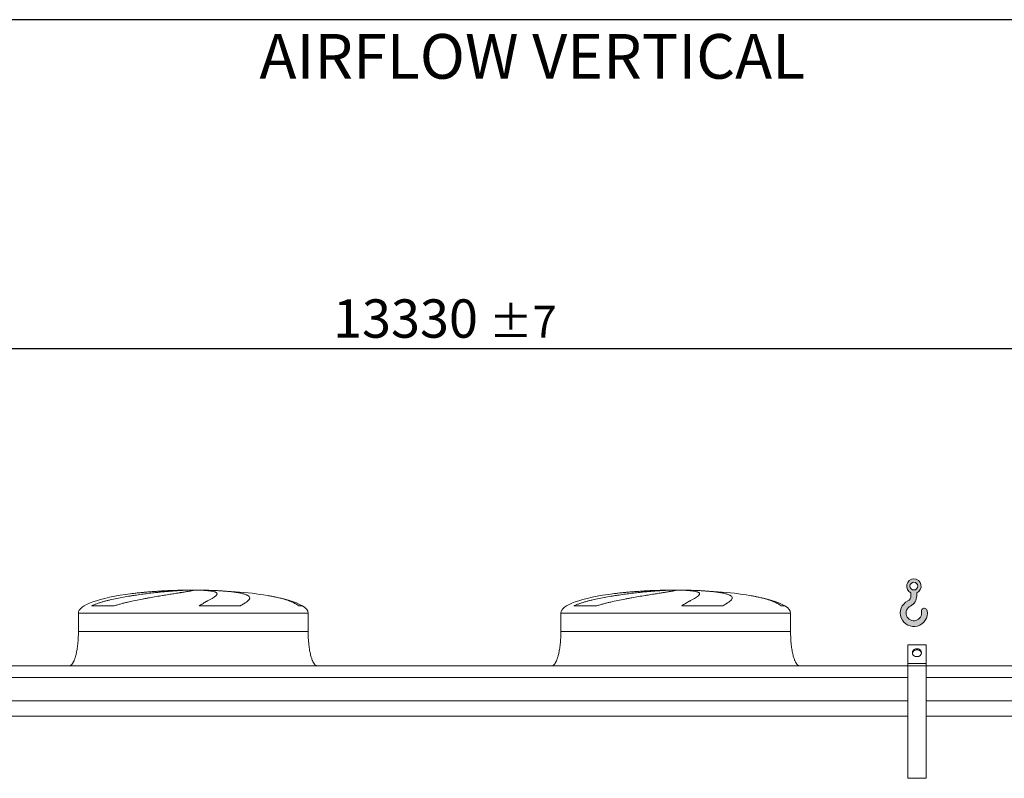
# Model space of a CAD drawing. Units: millimetres. Extents: x 307 to 21860, y 202 to 15260.
# Drawn here: x 8851 to 13137, y 11959 to 15260 of the extents above; entities that cross this region are included whole.
import ezdxf

# ---------------------------------------------------------------- set-up
doc = ezdxf.new("R2010")
doc.units = ezdxf.units.MM
doc.header["$LTSCALE"] = 105
doc.linetypes.add('SLD-Solid', pattern=[0])
doc.layers.add('GEOMETRY', color=7, linetype='SLD-Solid')
doc.layers.add('TITLE', color=7, linetype='SLD-Solid')
doc.styles.add('SLDTEXTSTYLE0', font='TXT', dxfattribs={"width": 0.605})
doc.dimstyles.new('SLDDIMSTYLE0', dxfattribs={"dimtxt": 161.8040771484375, "dimasz": 126, "dimexe": 0, "dimexo": 0.0625, "dimgap": 40.45101928710938, "dimtad": 1, "dimdec": 0, "dimlfac": 0.9999999999999999, "dimrnd": 1e-09, "dimzin": 12, "dimdsep": 46, "dimtxsty": 'SLDTEXTSTYLE0', "dimsah": 1, "dimcen": 0.09, "dimadec": 0, "dimazin": 3, "dimtol": 1, "dimtp": 7, "dimtm": 7, "dimtfac": 1, "dimtdec": 0, "dimtofl": 0, "dimtmove": 0, "dimatfit": 3, "dimfxl": 1, "dimfrac": 2, "dimtolj": 1, "dimarcsym": 0})

# ---------------------------------------------------------------- blocks, each defined once
blk = doc.blocks.new('HOOK')
at = {"layer": 'GEOMETRY'}
h = blk.add_hatch(color=256, dxfattribs=at)
edge = h.paths.add_edge_path(flags=0)
edge.add_arc((2940.000000000001, 2940.000000000003), 2940, 116.743683950403, 370.000000000001)
edge.add_arc((5214.9059094582, 3341.12729041062), 630.0000000000003, 10.00000000000025, 190.0000000000011)
edge.add_arc((2940.000000000001, 2940.000000000003), 1679.999999999999, -243.2563160495987, 9.999999999999375, ccw=False)
edge.add_arc((1050.000000000003, 6690.719930893271), 2520, 296.7436839504037, 360.0000000000008)
edge.add_line((3570.000000000002, 6690.719930893271), (3570.000000000002, 7347.20858698218))
edge.add_arc((2940.000000000001, 8790.71993089327), 1575, 293.5781784782026, 606.4218215217998)
edge.add_line((2310, 7347.20858698218), (2310, 6690.719930893271))
edge.add_arc((1050.000000000003, 6690.719930893271), 1259.999999999999, 296.74368395040307, 360, ccw=False)
edge = h.paths.add_edge_path(flags=0)
edge.add_arc((2940.000000000001, 8790.71993089327), 840.0000000000015, 0, 360)
at = {"layer": 'GEOMETRY', "lineweight": 0}
for p, q in [((2310, 7347.20858698218), (2310, 6690.719930893271)), ((3570.000000000002, 7347.20858698218), (3570.000000000002, 6690.719930893271))]:
    blk.add_line(p, q, dxfattribs=at)
blk.add_circle((2940.000000000001, 8790.71993089327), 840.000000000001, dxfattribs=at)
for centre, radius, start, end in [((2940.000000000001, 8790.71993089327), 1575.000000000001, 293.5781784782026, 246.4218215217989), ((1050.000000000003, 6690.719930893271), 1259.999999999999, 296.7436839504039, 0), ((1050.000000000003, 6690.719930893271), 2520.000000000001, 296.7436839504037, 0), ((2940.000000000001, 2940.000000000003), 2940.000000000001, 116.743683950403, 10.00000000000022), ((2940.000000000001, 2940.000000000003), 1679.999999999999, 116.743683950403, 10.00000000000018), ((5214.9059094582, 3341.12729041062), 630.0000000000005, 10.00000000000027, 190.0000000000011)]:
    blk.add_arc(centre, radius, start, end, dxfattribs=at)
blk = doc.blocks.new('_D_12')
at = {"layer": 'GEOMETRY'}
for p, q in [((3991.476254526902, 12553.25832979849), (3991.4762545269, 13933.25832979848)), ((17321.47625452691, 12553.25832979849), (17321.4762545269, 13933.2583297985)), ((17321.4762545269, 13828.2583297985), (3991.4762545269, 13828.25832979848))]:
    blk.add_line(p, q, dxfattribs=at)
for points in [[(3991.4762545269, 13828.25832979848), (4117.4762545269, 13802.00832979848), (4117.4762545269, 13854.50832979848)], [(17321.4762545269, 13828.2583297985), (17195.4762545269, 13854.5083297985), (17195.4762545269, 13802.0083297985)]]:
    blk.add_solid(points, dxfattribs=at)
at = {"layer": 'GEOMETRY', "attachment_point": 1, "style": 'SLDTEXTSTYLE0'}
for s, insert, char_height in [('13330', (10214.67718849741, 14043.12980867173), 166.6875), ('±7', (10893.77444325798, 14015.18924868096), 138.90625)]:
    blk.add_mtext(s, dxfattribs=dict(at, insert=insert, char_height=char_height))

msp = doc.modelspace()

# ---------------------------------------------------------------- linework, layer by layer
at = {"color": 8, "linetype": 'SLD-Solid', "lineweight": 15}
for p, q in [((9551.476254526902, 12777.65148851679), (9554.168146130669, 12777.65148851679)), ((9631.476254526906, 12778.13325157568), (9581.476254526904, 12778.13325157568)), ((11651.4762545269, 12777.65148851679), (11654.16814613067, 12777.65148851679)), ((11731.47625452691, 12778.13325157568), (11681.4762545269, 12778.13325157568)), ((10081.4762545269, 12709.48331979049), (10065.58808098134, 12709.48331979049)), ((12181.4762545269, 12709.48331979049), (12165.58808098134, 12709.48331979049)), ((9106.476254526902, 12678.25832979849), (10106.4762545269, 12678.25832979849)), ((11206.4762545269, 12678.25832979849), (12206.4762545269, 12678.25832979849))]:
    msp.add_line(p, q, dxfattribs=at)
at = {"color": 7, "linetype": 'SLD-Solid', "lineweight": 15}
for p, q in [((9574.929550527597, 12777.65148851679), (9606.476254526904, 12777.65148851679)), ((9639.576080800265, 12777.65148851679), (9658.784362923137, 12777.65148851679)), ((11674.9295505276, 12777.65148851679), (11706.4762545269, 12777.65148851679)), ((11739.57608080027, 12777.65148851679), (11758.78436292314, 12777.65148851679)), ((9262.52237365447, 12709.48331979049), (9163.440045800702, 12709.48331979049)), ((9811.75327654698, 12709.48331979049), (9632.487150401335, 12709.48331979049)), ((11362.52237365447, 12709.48331979049), (11263.4400458007, 12709.48331979049)), ((11911.75327654698, 12709.48331979049), (11732.48715040134, 12709.48331979049)), ((9106.476254526902, 12678.25832979849), (9106.476254526902, 12598.25832979849)), ((10106.4762545269, 12598.25832979849), (10106.4762545269, 12678.25832979849)), ((11206.4762545269, 12678.25832979849), (11206.4762545269, 12598.25832979849)), ((12206.4762545269, 12598.25832979849), (12206.4762545269, 12678.25832979849)), ((12796.4762545269, 12540.53074315802), (12716.4762545269, 12540.53074315802)), ((12716.4762545269, 12458.25832979849), (12716.4762545269, 12540.53074315802)), ((12796.4762545269, 12458.25832979849), (12796.4762545269, 12540.53074315802)), ((12716.4762545269, 12448.25832979849), (8596.476254526902, 12448.25832979849)), ((12796.4762545269, 12458.25832979849), (12716.4762545269, 12458.25832979849)), ((12716.4762545269, 12448.25832979849), (12716.4762545269, 12458.25832979849)), ((12796.4762545269, 12448.25832979849), (12716.4762545269, 12448.25832979849)), ((12716.4762545269, 11959.25832979849), (12716.4762545269, 12448.25832979849)), ((12796.4762545269, 12448.25832979849), (12796.4762545269, 12458.25832979849)), ((16981.4762545269, 12448.25832979849), (12796.4762545269, 12448.25832979849)), ((12796.4762545269, 11959.25832979849), (12796.4762545269, 12448.25832979849)), ((12716.4762545269, 12397.77269020745), (8596.476254526902, 12397.77269020745)), ((16981.4762545269, 12397.77269020745), (12796.4762545269, 12397.77269020745)), ((12716.4762545269, 12296.25832979849), (8596.476254526902, 12296.25832979849)), ((16981.4762545269, 12296.25832979849), (12796.4762545269, 12296.25832979849)), ((12716.4762545269, 12229.25832979849), (8596.476254526902, 12229.25832979849)), ((16981.4762545269, 12229.25832979849), (12796.4762545269, 12229.25832979849)), ((12796.4762545269, 11959.25832979849), (12716.4762545269, 11959.25832979849))]:
    msp.add_line(p, q, dxfattribs=at)
at = {"color": 7, "linetype": 'SLD-Solid', "lineweight": 15, "flags": 128}
for points in [[(12756.47625452691, 12488.56921893095), (12753.81051541943, 12488.72376136942), (12751.19234648948, 12489.18463087136), (12748.66846902364, 12489.94360320958), (12746.28392167507, 12490.98713450473), (12744.0812567477, 12492.29660291612), (12742.09978084935, 12493.84864094894), (12740.37485346435, 12495.61555244772), (12738.93725596277, 12497.5658068349), (12737.81264230607, 12499.66460177474), (12737.0210812516, 12501.87448422182), (12736.57669822513, 12504.15601877152), (12736.4874232523, 12506.46849138575), (12736.75484944711, 12508.77063593592), (12737.37420458277, 12511.021370598), (12738.33443625222, 12513.18053095862), (12739.61840909857, 12515.20958674999), (12741.20321059596, 12517.07232942345), (12743.06055992412, 12518.73551829186), (12745.15731264029, 12520.16947371047), (12747.45605214258, 12521.34860671085), (12749.91575737011, 12522.25187563669), (12752.49253482483, 12522.86316163259), (12755.140401852, 12523.17155628548), (12757.81210720181, 12523.17155628548), (12760.45997422898, 12522.86316163259), (12763.0367516837, 12522.25187563669), (12765.49645691123, 12521.34860671085), (12767.79519641352, 12520.16947371047), (12769.89194912969, 12518.73551829186), (12771.74929845785, 12517.07232942345), (12773.33409995524, 12515.20958674999), (12774.61807280159, 12513.18053095862), (12775.57830447104, 12511.021370598), (12776.19765960671, 12508.77063593592), (12776.46508580151, 12506.46849138575), (12776.37581082867, 12504.15601877152), (12775.93142780221, 12501.87448422182), (12775.13986674774, 12499.66460177474), (12774.01525309104, 12497.5658068349), (12772.57765558946, 12495.61555244772), (12770.85272820446, 12493.84864094894), (12768.87125230611, 12492.29660291612), (12766.66858737874, 12490.98713450473), (12764.28404003017, 12489.94360320958), (12761.76016256433, 12489.18463087136), (12759.14199363438, 12488.72376136942), (12756.47625452691, 12488.56921893095)], [(12776.26651406114, 12503.3915704621), (12776.19765960671, 12503.77063593592), (12775.57830447104, 12506.021370598), (12774.61807280159, 12508.18053095862), (12773.33409995524, 12510.20958674999), (12771.74929845785, 12512.07232942345), (12769.89194912969, 12513.73551829186), (12767.79519641352, 12515.16947371047), (12765.49645691123, 12516.34860671085), (12763.0367516837, 12517.25187563669), (12760.45997422898, 12517.86316163259), (12757.81210720181, 12518.17155628548), (12755.140401852, 12518.17155628548), (12752.49253482483, 12517.86316163259), (12749.91575737011, 12517.25187563669), (12747.45605214258, 12516.34860671085), (12745.15731264029, 12515.16947371047), (12743.06055992412, 12513.73551829186), (12741.20321059596, 12512.07232942345), (12739.61840909857, 12510.20958674999), (12738.33443625222, 12508.18053095862), (12737.37420458277, 12506.021370598), (12736.75484944711, 12503.77063593592), (12736.68599208676, 12503.39155322213)]]:
    msp.add_lwpolyline(points, dxfattribs=at)
at = {"color": 7, "linetype": 'SLD-Solid', "lineweight": 15}
for centre, major_axis, ratio, start_param, end_param in [((9606.476254526904, 12678.25832979849), (-500.0000000000018, 0), 0.1999999999999956, 4.822612030372441, 5.27403783446778), ((9606.476254526904, 12678.25832979849), (-500.0000000000018, 0), 0.1999999999999956, 4.762409837190469, 4.822612030372441), ((9606.476254526904, 12678.25832979849), (-500.0000000000018, 0), 0.1999999999999956, 4.712388980384692, 4.762409837190469), ((9606.476254526904, 12678.25832979849), (500, 0), 0.2, 1.520775469989123, 1.570796326794897), ((9606.476254526904, 12678.25832979849), (500, 0), 0.2, 0.8702352381095726, 1.520775469989123), ((11706.4762545269, 12678.25832979849), (-500, 0), 0.1999999999999964, 4.822612030372438, 5.274037834467785), ((11706.4762545269, 12678.25832979849), (-500, 0), 0.1999999999999964, 4.762409837190469, 4.822612030372438), ((11706.4762545269, 12678.25832979849), (-500, 0), 0.1999999999999964, 4.712388980384692, 4.762409837190469), ((11706.4762545269, 12678.25832979849), (500, 0), 0.2, 1.520775469989119, 1.570796326794897), ((11706.4762545269, 12678.25832979849), (500, 0), 0.2, 0.8702352381095698, 1.520775469989119), ((9606.476254526904, 12678.25832979849), (-500.0000000000018, 0), 0.1999999999999956, 5.27403783446778, 6.283185307179586), ((9606.476254526904, 12678.25832979849), (500, 0), 0.2, 0.317560429291535, 0.8702352381095726), ((11706.4762545269, 12678.25832979849), (-500, 0), 0.1999999999999964, 5.274037834467785, 6.283185307179586), ((11706.4762545269, 12678.25832979849), (500, 0), 0.2, 0.317560429291535, 0.8702352381095699), ((9606.476254526904, 12678.25832979849), (500, 0), 0.2, 0, 0.317560429291535), ((11706.4762545269, 12678.25832979849), (500, 0), 0.2, 0, 0.317560429291535)]:
    msp.add_ellipse(centre, major_axis=major_axis, ratio=ratio, start_param=start_param, end_param=end_param, dxfattribs=at)
for points, knots in [([(9163.440045800702, 12709.48331979049), (9167.657833941832, 12711.52388468756), (9171.955496233944, 12713.38929155306), (9180.673415753738, 12716.89494000709), (9185.09420936743, 12718.53339719454), (9194.040330204778, 12721.64712472901), (9198.565843612376, 12723.12177059848), (9207.710673883, 12725.94589490515), (9212.33006969825, 12727.2951055379), (9219.32450714387, 12729.24389818261), (9221.66842881778, 12729.88129258464), (9226.359359756747, 12731.12860682907), (9228.70834739149, 12731.73909453979), (9235.76511147562, 12733.53476282068), (9240.482659335545, 12734.68429133367), (9254.66963051749, 12738.01338947653), (9264.173129301398, 12740.07464496014), (9283.254714327266, 12743.96173469188), (9292.832938444446, 12745.78688034769), (9312.054696490108, 12749.2495772783), (9321.698289841173, 12750.88682105131), (9333.790250893218, 12752.83561024896), (9336.208372360652, 12753.22008944877), (9341.02613334996, 12753.97619304073), (9343.428333854494, 12754.34823181131), (9350.614944003577, 12755.4471378722), (9355.379368533024, 12756.15681783373), (9369.59286472705, 12758.22279489685), (9378.962267680072, 12759.51628983288), (9397.486964723215, 12761.95840313952), (9406.64227515588, 12763.1069364699), (9424.733559472385, 12765.27427535935), (9433.669560632348, 12766.29303607), (9444.696525504556, 12767.49146159245), (9446.8913281165, 12767.72700553351), (9451.246949433571, 12768.18867058836), (9453.409735147341, 12768.41500598536), (9459.8533633884, 12769.08090679696), (9464.08949659495, 12769.50737803065), (9476.62108167164, 12770.73705860603), (9484.740015315072, 12771.4906798932), (9500.51052708521, 12772.87581109433), (9508.162110401132, 12773.5072953651), (9522.99190231748, 12774.65394764104), (9530.170150728987, 12775.16910805848), (9538.83697630836, 12775.74157912932), (9540.554063722793, 12775.85242209262), (9543.945324017614, 12776.06621684381), (9545.620966193206, 12776.16926651491), (9550.588117590938, 12776.46701608634), (9553.819878080689, 12776.65032431902), (9563.276689668779, 12777.15553556069), (9569.263700154981, 12777.43284329644), (9574.929550527597, 12777.65148851679)], [0, 0, 0, 0, 0.03124999999999465, 0.03124999999999465, 0.0624999999999893, 0.0624999999999893, 0.09374999999998396, 0.09374999999998396, 0.1249999999999786, 0.1249999999999786, 0.1406249999999784, 0.1406249999999784, 0.1562499999999782, 0.1562499999999782, 0.187499999999978, 0.187499999999978, 0.2499999999999721, 0.2499999999999721, 0.3124999999999661, 0.3124999999999661, 0.3749999999999602, 0.3749999999999602, 0.3906249999999629, 0.3906249999999629, 0.4062499999999655, 0.4062499999999655, 0.4374999999999654, 0.4374999999999654, 0.4999999999999705, 0.4999999999999705, 0.5624999999999756, 0.5624999999999756, 0.6249999999999806, 0.6249999999999806, 0.6406249999999806, 0.6406249999999806, 0.6562499999999806, 0.6562499999999806, 0.6874999999999807, 0.6874999999999807, 0.7499999999999857, 0.7499999999999857, 0.8124999999999908, 0.8124999999999908, 0.8749999999999959, 0.8749999999999959, 0.8906249999999983, 0.8906249999999983, 0.9062500000000008, 0.9062500000000008, 0.9375000000000017, 0.9375000000000017, 1, 1, 1, 1]), ([(9606.476254526904, 12777.65148851679), (9606.476254526904, 12777.41410459665), (9605.862210532725, 12777.10910656831), (9603.453755473869, 12776.36537539224), (9601.659187594361, 12775.92664079799), (9598.082366099505, 12775.16415943827), (9596.742247580856, 12774.89254894545), (9594.50713522781, 12774.4579297595), (9593.724585688715, 12774.30851897418), (9592.493882194041, 12774.07743113571), (9592.074166292476, 12773.99923964716), (9591.215650900596, 12773.84050143464), (9590.77650189332, 12773.75989147246), (9586.749138250614, 12773.02573393523), (9582.628611233054, 12772.31005907754), (9573.347590164813, 12770.74814137587), (9568.186961557609, 12769.90192367346), (9559.66619457547, 12768.52629503374), (9556.695663997909, 12768.04998005545), (9552.041686539194, 12767.30723666026), (9550.457310464928, 12767.05493945016), (9547.221747037509, 12766.54058868162), (9545.567978033441, 12766.27812647769), (9537.17730415747, 12764.94802223931), (9530.058663706914, 12763.82445019958), (9515.04069902515, 12761.44691392472), (9507.141269507605, 12760.1930147487), (9494.707694347579, 12758.2002975162), (9490.465542308217, 12757.51735012611), (9483.953989068059, 12756.4624069371), (9481.758736027301, 12756.10566677526), (9477.318265987602, 12755.38151946549), (9475.071195079197, 12755.01380344978), (9463.780840042831, 12753.15899634778), (9454.521643054646, 12751.61519231812), (9435.570373117014, 12748.38494932384), (9425.878210916759, 12746.69868592735), (9411.019540877262, 12744.03699630984), (9406.01313691252, 12743.12761473821), (9398.422850604149, 12741.72589261524), (9395.879301958112, 12741.25236680341), (9390.765152465965, 12740.29186667725), (9388.19377843276, 12739.80472761053), (9375.350289637548, 12737.34869109049), (9365.054191411025, 12735.30782370037), (9344.434742157648, 12731.01780845972), (9334.111144928575, 12728.76970193357), (9318.621280942347, 12725.17062231942), (9313.457313113067, 12723.93273539169), (9305.713512426302, 12722.00381062269), (9303.132614742257, 12721.34876721871), (9297.972261429482, 12720.01123564116), (9295.391561273449, 12719.32838211207), (9287.687204372793, 12717.24200127403), (9282.590189017516, 12715.79854823503), (9272.485097465147, 12712.76639567533), (9267.476799838107, 12711.17851339169), (9262.52237365447, 12709.48331979049)], [0, 0, 0, 0, 0.06250000000000974, 0.06250000000000974, 0.1250000000000195, 0.1250000000000195, 0.1562500000000244, 0.1562500000000244, 0.1718750000000268, 0.1718750000000268, 0.1796875000000277, 0.1796875000000277, 0.1875000000000286, 0.1875000000000286, 0.2500000000000359, 0.2500000000000359, 0.3125000000000432, 0.3125000000000432, 0.3437500000000469, 0.3437500000000469, 0.3593750000000485, 0.3593750000000485, 0.3750000000000501, 0.3750000000000501, 0.4375000000000469, 0.4375000000000469, 0.5000000000000437, 0.5000000000000437, 0.5312500000000401, 0.5312500000000401, 0.5468750000000384, 0.5468750000000384, 0.5625000000000367, 0.5625000000000367, 0.6250000000000336, 0.6250000000000336, 0.6875000000000306, 0.6875000000000306, 0.7187500000000315, 0.7187500000000315, 0.7343750000000295, 0.7343750000000295, 0.7500000000000275, 0.7500000000000275, 0.8125000000000298, 0.8125000000000298, 0.8750000000000319, 0.8750000000000319, 0.9062500000000305, 0.9062500000000305, 0.9218750000000272, 0.9218750000000272, 0.9375000000000239, 0.9375000000000239, 0.968750000000012, 0.968750000000012, 1, 1, 1, 1]), ([(9632.487150401335, 12709.48331979049), (9635.321293963327, 12711.52388468756), (9638.119953878466, 12713.38929155306), (9643.611934200015, 12716.89494000709), (9646.305724735368, 12718.53339719454), (9651.569930151938, 12721.64712472901), (9654.14051415662, 12723.12177059848), (9659.146195457532, 12725.94589490515), (9661.581367956305, 12727.2951055379), (9665.125571364493, 12729.24389818261), (9666.289598581365, 12729.88129258464), (9668.571804540315, 12731.12860682907), (9669.691017574158, 12731.73909453979), (9672.982772470516, 12733.53476282068), (9675.089431415226, 12734.68429133367), (9681.14434319825, 12738.01338947653), (9684.827753039912, 12740.07464496014), (9691.47741027969, 12743.96173469188), (9694.443810719184, 12745.7868803477), (9699.640448643386, 12749.2495772783), (9701.870814678894, 12750.88682105131), (9704.178884609957, 12752.83561024896), (9704.615996482156, 12753.22008944877), (9705.4381374314, 12753.97619304073), (9705.823664094925, 12754.34823181131), (9706.904125394567, 12755.4471378722), (9707.52297243886, 12756.15681783373), (9709.078093301441, 12758.22279489685), (9709.713430239135, 12759.51628983288), (9710.185291912509, 12761.95840313952), (9710.021837608037, 12763.1069364699), (9708.884393232627, 12765.27427535935), (9707.910478567419, 12766.29303607), (9706.168494645048, 12767.49146159245), (9705.794309719951, 12767.72700553351), (9704.996871839594, 12768.18867058836), (9704.573313322206, 12768.41500598536), (9703.228723495462, 12769.08090679696), (9702.233810895961, 12769.50737803065), (9698.957126849382, 12770.73705860603), (9696.383905528088, 12771.4906798932), (9690.466868356621, 12772.87581109433), (9687.123057951345, 12773.5072953651), (9679.655766962387, 12774.65394764104), (9675.532349947742, 12775.16910805848), (9669.87453435864, 12775.74157912932), (9668.718298646312, 12775.85242209262), (9666.363494570478, 12776.06621684381), (9665.163978660123, 12776.16926651491), (9661.499302674887, 12776.46701608634), (9658.968043662851, 12776.65032431902), (9651.110483288148, 12777.15553556069), (9645.520875002176, 12777.43284329644), (9639.576080800265, 12777.65148851679)], [0, 0, 0, 0, 0.03125000000000003, 0.03125000000000003, 0.06250000000000007, 0.06250000000000007, 0.09375000000000011, 0.09375000000000011, 0.1250000000000001, 0.1250000000000001, 0.1406249999999985, 0.1406249999999985, 0.1562499999999969, 0.1562499999999969, 0.1874999999999954, 0.1874999999999954, 0.2499999999999924, 0.2499999999999924, 0.3124999999999894, 0.3124999999999894, 0.3749999999999864, 0.3749999999999864, 0.3906249999999861, 0.3906249999999861, 0.4062499999999858, 0.4062499999999858, 0.4374999999999867, 0.4374999999999867, 0.4999999999999874, 0.4999999999999874, 0.5624999999999881, 0.5624999999999881, 0.6249999999999887, 0.6249999999999887, 0.6406249999999888, 0.6406249999999888, 0.656249999999989, 0.656249999999989, 0.6874999999999883, 0.6874999999999883, 0.749999999999987, 0.749999999999987, 0.8124999999999858, 0.8124999999999858, 0.8749999999999846, 0.8749999999999846, 0.8906249999999862, 0.8906249999999862, 0.9062499999999879, 0.9062499999999879, 0.9374999999999911, 0.9374999999999911, 1, 1, 1, 1]), ([(9658.784362923137, 12777.65148851679), (9668.98415772814, 12777.41410459665), (9678.892672885462, 12777.10910656831), (9698.149630601702, 12776.36537539224), (9707.497999405778, 12775.92664079799), (9721.100478812938, 12775.16415943827), (9725.564459813819, 12774.89254894545), (9732.153633387108, 12774.4579297595), (9734.332213965565, 12774.30851897418), (9737.573075144799, 12774.07743113571), (9738.648859855912, 12773.99923964716), (9740.791366586252, 12773.84050143464), (9741.858893276483, 12773.75989147246), (9751.398845025846, 12773.02573393523), (9759.423694289759, 12772.31005907754), (9774.5971702899, 12770.74814137587), (9781.745687294115, 12769.90192367346), (9791.81069666225, 12768.52629503374), (9795.055814298137, 12768.04998005545), (9799.756219820876, 12767.30723666026), (9801.29512618007, 12767.05493945016), (9804.316528740797, 12766.54058868162), (9805.801154536915, 12766.27812647769), (9813.041406131802, 12764.94802223931), (9818.269628487746, 12763.82445019958), (9827.639186466145, 12761.44691392472), (9831.780389431166, 12760.1930147487), (9837.176133319124, 12758.2002975162), (9838.838391205012, 12757.51735012611), (9841.124307606235, 12756.4624069371), (9841.851680738606, 12756.10566677526), (9843.23647477054, 12755.38151946549), (9843.894272631076, 12755.01380344978), (9846.987778553097, 12753.15899634778), (9848.856171797446, 12751.61519231812), (9851.424985441474, 12748.38494932384), (9852.125245826772, 12746.69868592735), (9852.300541011457, 12744.03699630984), (9852.212801844762, 12743.12761473821), (9851.859142023472, 12741.72589261524), (9851.70422625588, 12741.25236680341), (9851.319615781405, 12740.29186667725), (9851.08970303289, 12739.80472761053), (9849.760764816661, 12737.34869109049), (9848.121092425712, 12735.30782370037), (9843.739310435385, 12731.01780845972), (9840.996851823984, 12728.76970193357), (9836.068595489998, 12725.17062231942), (9834.28984696905, 12723.93273539169), (9831.417645330897, 12722.00381062269), (9830.42622219727, 12721.34876721871), (9828.375237404218, 12720.01123564116), (9827.315067411047, 12719.32838211207), (9824.047204283366, 12717.24200127403), (9821.747894121558, 12715.79854823503), (9816.919256660896, 12712.76639567533), (9814.38973898745, 12711.17851339169), (9811.75327654698, 12709.48331979049)], [0, 0, 0, 0, 0.06249999999999015, 0.06249999999999015, 0.1249999999999803, 0.1249999999999803, 0.1562499999999774, 0.1562499999999774, 0.171874999999978, 0.171874999999978, 0.179687499999978, 0.179687499999978, 0.1874999999999781, 0.1874999999999781, 0.2499999999999792, 0.2499999999999792, 0.3124999999999803, 0.3124999999999803, 0.3437499999999826, 0.3437499999999826, 0.3593749999999837, 0.3593749999999837, 0.3749999999999848, 0.3749999999999848, 0.4374999999999902, 0.4374999999999902, 0.4999999999999957, 0.4999999999999957, 0.5312499999999972, 0.5312499999999972, 0.5468749999999968, 0.5468749999999968, 0.5624999999999964, 0.5624999999999964, 0.6249999999999957, 0.6249999999999957, 0.687499999999995, 0.687499999999995, 0.7187499999999949, 0.7187499999999949, 0.734374999999995, 0.734374999999995, 0.7499999999999951, 0.7499999999999951, 0.8124999999999954, 0.8124999999999954, 0.8749999999999958, 0.8749999999999958, 0.906249999999996, 0.906249999999996, 0.921874999999996, 0.921874999999996, 0.937499999999996, 0.937499999999996, 0.9687499999999979, 0.9687499999999979, 1, 1, 1, 1]), ([(11263.4400458007, 12709.48331979049), (11267.65783394183, 12711.52388468756), (11271.95549623395, 12713.38929155306), (11280.67341575374, 12716.89494000709), (11285.09420936743, 12718.53339719454), (11294.04033020478, 12721.64712472901), (11298.56584361238, 12723.12177059848), (11307.710673883, 12725.94589490515), (11312.33006969825, 12727.2951055379), (11319.32450714387, 12729.24389818261), (11321.66842881778, 12729.88129258464), (11326.35935975675, 12731.12860682907), (11328.70834739149, 12731.73909453979), (11335.76511147562, 12733.53476282068), (11340.48265933555, 12734.68429133367), (11354.66963051749, 12738.01338947653), (11364.1731293014, 12740.07464496014), (11383.25471432727, 12743.96173469188), (11392.83293844445, 12745.7868803477), (11412.05469649011, 12749.2495772783), (11421.69828984118, 12750.88682105131), (11433.79025089322, 12752.83561024896), (11436.20837236065, 12753.22008944877), (11441.02613334996, 12753.97619304073), (11443.42833385449, 12754.34823181131), (11450.61494400358, 12755.4471378722), (11455.37936853302, 12756.15681783373), (11469.59286472705, 12758.22279489685), (11478.96226768008, 12759.51628983288), (11497.48696472321, 12761.95840313952), (11506.64227515588, 12763.1069364699), (11524.73355947238, 12765.27427535935), (11533.66956063235, 12766.29303607), (11544.69652550456, 12767.49146159245), (11546.8913281165, 12767.72700553351), (11551.24694943357, 12768.18867058836), (11553.40973514734, 12768.41500598536), (11559.8533633884, 12769.08090679696), (11564.08949659495, 12769.50737803065), (11576.62108167164, 12770.73705860603), (11584.74001531507, 12771.4906798932), (11600.51052708521, 12772.87581109433), (11608.16211040114, 12773.5072953651), (11622.99190231748, 12774.65394764104), (11630.17015072899, 12775.16910805848), (11638.83697630836, 12775.74157912932), (11640.5540637228, 12775.85242209262), (11643.94532401761, 12776.06621684381), (11645.62096619321, 12776.16926651491), (11650.58811759094, 12776.46701608634), (11653.81987808069, 12776.65032431902), (11663.27668966878, 12777.15553556069), (11669.26370015498, 12777.43284329644), (11674.9295505276, 12777.65148851679)], [0, 0, 0, 0, 0.03124999999999904, 0.03124999999999904, 0.06249999999999807, 0.06249999999999807, 0.09374999999999711, 0.09374999999999711, 0.1249999999999961, 0.1249999999999961, 0.1406249999999955, 0.1406249999999955, 0.1562499999999948, 0.1562499999999948, 0.1874999999999934, 0.1874999999999934, 0.2499999999999958, 0.2499999999999958, 0.3124999999999983, 0.3124999999999983, 0.3750000000000007, 0.3750000000000007, 0.3906249999999987, 0.3906249999999987, 0.4062499999999966, 0.4062499999999966, 0.4374999999999978, 0.4374999999999978, 0.4999999999999948, 0.4999999999999948, 0.5624999999999918, 0.5624999999999918, 0.6249999999999887, 0.6249999999999887, 0.6406249999999905, 0.6406249999999905, 0.6562499999999922, 0.6562499999999922, 0.6874999999999958, 0.6874999999999958, 0.7499999999999981, 0.7499999999999981, 0.8125000000000006, 0.8125000000000006, 0.875000000000003, 0.875000000000003, 0.8906250000000007, 0.8906250000000007, 0.9062499999999984, 0.9062499999999984, 0.9374999999999978, 0.9374999999999978, 1, 1, 1, 1]), ([(11706.4762545269, 12777.65148851679), (11706.4762545269, 12777.41410459665), (11705.86221053272, 12777.10910656831), (11703.45375547387, 12776.36537539224), (11701.65918759436, 12775.92664079799), (11698.08236609951, 12775.16415943827), (11696.74224758086, 12774.89254894545), (11694.50713522781, 12774.4579297595), (11693.72458568871, 12774.30851897418), (11692.49388219404, 12774.07743113571), (11692.07416629247, 12773.99923964716), (11691.2156509006, 12773.84050143464), (11690.77650189332, 12773.75989147246), (11686.74913825062, 12773.02573393523), (11682.62861123305, 12772.31005907754), (11673.34759016481, 12770.74814137587), (11668.18696155761, 12769.90192367346), (11659.66619457547, 12768.52629503374), (11656.69566399791, 12768.04998005545), (11652.0416865392, 12767.30723666026), (11650.45731046493, 12767.05493945016), (11647.22174703751, 12766.54058868162), (11645.56797803344, 12766.27812647769), (11637.17730415747, 12764.94802223931), (11630.05866370691, 12763.82445019958), (11615.04069902515, 12761.44691392472), (11607.14126950761, 12760.1930147487), (11594.70769434758, 12758.2002975162), (11590.46554230822, 12757.51735012611), (11583.95398906806, 12756.4624069371), (11581.7587360273, 12756.10566677526), (11577.31826598761, 12755.38151946549), (11575.0711950792, 12755.01380344978), (11563.78084004283, 12753.15899634778), (11554.52164305464, 12751.61519231812), (11535.57037311702, 12748.38494932384), (11525.87821091676, 12746.69868592735), (11511.01954087726, 12744.03699630984), (11506.01313691252, 12743.12761473821), (11498.42285060415, 12741.72589261524), (11495.87930195811, 12741.25236680341), (11490.76515246597, 12740.29186667725), (11488.19377843276, 12739.80472761053), (11475.35028963755, 12737.34869109049), (11465.05419141103, 12735.30782370037), (11444.43474215765, 12731.01780845972), (11434.11114492857, 12728.76970193357), (11418.62128094235, 12725.17062231942), (11413.45731311307, 12723.93273539169), (11405.7135124263, 12722.00381062269), (11403.13261474226, 12721.34876721871), (11397.97226142948, 12720.01123564116), (11395.39156127345, 12719.32838211207), (11387.6872043728, 12717.24200127403), (11382.59018901752, 12715.79854823503), (11372.48509746515, 12712.76639567533), (11367.47679983811, 12711.17851339169), (11362.52237365447, 12709.48331979049)], [0, 0, 0, 0, 0.06249999999999917, 0.06249999999999917, 0.1249999999999983, 0.1249999999999983, 0.1562499999999979, 0.1562499999999979, 0.1718749999999977, 0.1718749999999977, 0.1796874999999973, 0.1796874999999973, 0.1874999999999969, 0.1874999999999969, 0.2499999999999936, 0.2499999999999936, 0.3124999999999904, 0.3124999999999904, 0.3437499999999888, 0.3437499999999888, 0.3593749999999882, 0.3593749999999882, 0.3749999999999877, 0.3749999999999877, 0.4374999999999923, 0.4374999999999923, 0.4999999999999969, 0.4999999999999969, 0.5312499999999991, 0.5312499999999991, 0.5468750000000004, 0.5468750000000004, 0.5625000000000018, 0.5625000000000018, 0.6250000000000107, 0.6250000000000107, 0.6875000000000194, 0.6875000000000194, 0.7187500000000214, 0.7187500000000214, 0.7343750000000199, 0.7343750000000199, 0.7500000000000183, 0.7500000000000183, 0.8125000000000075, 0.8125000000000075, 0.8749999999999969, 0.8749999999999969, 0.9062499999999941, 0.9062499999999941, 0.9218749999999951, 0.9218749999999951, 0.9374999999999961, 0.9374999999999961, 0.9687499999999981, 0.9687499999999981, 1, 1, 1, 1]), ([(11732.48715040134, 12709.48331979049), (11735.32129396333, 12711.52388468756), (11738.11995387846, 12713.38929155306), (11743.61193420002, 12716.89494000709), (11746.30572473537, 12718.53339719454), (11751.56993015194, 12721.64712472901), (11754.14051415662, 12723.12177059848), (11759.14619545753, 12725.94589490515), (11761.58136795631, 12727.2951055379), (11765.1255713645, 12729.24389818261), (11766.28959858137, 12729.88129258464), (11768.57180454031, 12731.12860682907), (11769.69101757416, 12731.73909453979), (11772.98277247052, 12733.53476282068), (11775.08943141522, 12734.68429133367), (11781.14434319825, 12738.01338947653), (11784.82775303991, 12740.07464496014), (11791.47741027969, 12743.96173469188), (11794.44381071919, 12745.7868803477), (11799.64044864339, 12749.2495772783), (11801.8708146789, 12750.88682105131), (11804.17888460996, 12752.83561024896), (11804.61599648216, 12753.22008944877), (11805.4381374314, 12753.97619304073), (11805.82366409493, 12754.34823181131), (11806.90412539457, 12755.4471378722), (11807.52297243886, 12756.15681783373), (11809.07809330144, 12758.22279489685), (11809.71343023914, 12759.51628983288), (11810.18529191251, 12761.95840313952), (11810.02183760804, 12763.1069364699), (11808.88439323263, 12765.27427535935), (11807.91047856742, 12766.29303607), (11806.16849464504, 12767.49146159245), (11805.79430971995, 12767.7270055335), (11804.9968718396, 12768.18867058836), (11804.57331332221, 12768.41500598536), (11803.22872349547, 12769.08090679696), (11802.23381089596, 12769.50737803065), (11798.95712684938, 12770.73705860603), (11796.38390552809, 12771.4906798932), (11790.46686835662, 12772.87581109433), (11787.12305795134, 12773.5072953651), (11779.65576696239, 12774.65394764104), (11775.53234994774, 12775.16910805848), (11769.87453435864, 12775.74157912932), (11768.71829864631, 12775.85242209262), (11766.36349457048, 12776.06621684381), (11765.16397866012, 12776.16926651491), (11761.49930267489, 12776.46701608634), (11758.96804366285, 12776.65032431902), (11751.11048328815, 12777.15553556069), (11745.52087500218, 12777.43284329644), (11739.57608080027, 12777.65148851679)], [0, 0, 0, 0, 0.03124999999999956, 0.03124999999999956, 0.06249999999999911, 0.06249999999999911, 0.09374999999999867, 0.09374999999999867, 0.1249999999999982, 0.1249999999999982, 0.1406249999999963, 0.1406249999999963, 0.1562499999999943, 0.1562499999999943, 0.1874999999999922, 0.1874999999999922, 0.2499999999999877, 0.2499999999999877, 0.3124999999999832, 0.3124999999999832, 0.3749999999999787, 0.3749999999999787, 0.390624999999978, 0.390624999999978, 0.4062499999999774, 0.4062499999999774, 0.4374999999999776, 0.4374999999999776, 0.4999999999999782, 0.4999999999999782, 0.5624999999999788, 0.5624999999999788, 0.6249999999999793, 0.6249999999999793, 0.6406249999999802, 0.6406249999999802, 0.6562499999999811, 0.6562499999999811, 0.687499999999984, 0.687499999999984, 0.74999999999999, 0.74999999999999, 0.812499999999996, 0.812499999999996, 0.875000000000002, 0.875000000000002, 0.8906250000000022, 0.8906250000000022, 0.9062500000000024, 0.9062500000000024, 0.9375000000000029, 0.9375000000000029, 1, 1, 1, 1]), ([(11758.78436292314, 12777.65148851679), (11768.98415772814, 12777.41410459665), (11778.89267288546, 12777.10910656831), (11798.1496306017, 12776.36537539224), (11807.49799940578, 12775.92664079799), (11821.10047881294, 12775.16415943827), (11825.56445981382, 12774.89254894545), (11832.15363338711, 12774.4579297595), (11834.33221396557, 12774.30851897418), (11837.5730751448, 12774.07743113571), (11838.64885985591, 12773.99923964716), (11840.79136658625, 12773.84050143464), (11841.85889327648, 12773.75989147246), (11851.39884502584, 12773.02573393523), (11859.42369428976, 12772.31005907754), (11874.5971702899, 12770.74814137587), (11881.74568729411, 12769.90192367346), (11891.81069666225, 12768.52629503374), (11895.05581429814, 12768.04998005545), (11899.75621982088, 12767.30723666026), (11901.29512618007, 12767.05493945016), (11904.3165287408, 12766.54058868162), (11905.80115453692, 12766.27812647769), (11913.0414061318, 12764.94802223931), (11918.26962848775, 12763.82445019958), (11927.63918646615, 12761.44691392472), (11931.78038943117, 12760.1930147487), (11937.17613331912, 12758.2002975162), (11938.83839120502, 12757.51735012611), (11941.12430760624, 12756.4624069371), (11941.85168073861, 12756.10566677526), (11943.23647477054, 12755.38151946549), (11943.89427263108, 12755.01380344978), (11946.9877785531, 12753.15899634778), (11948.85617179745, 12751.61519231812), (11951.42498544147, 12748.38494932384), (11952.12524582678, 12746.69868592735), (11952.30054101146, 12744.03699630984), (11952.21280184476, 12743.12761473821), (11951.85914202347, 12741.72589261524), (11951.70422625588, 12741.25236680341), (11951.3196157814, 12740.29186667725), (11951.08970303289, 12739.80472761053), (11949.76076481666, 12737.34869109049), (11948.12109242571, 12735.30782370037), (11943.73931043539, 12731.01780845972), (11940.99685182399, 12728.76970193357), (11936.06859549, 12725.17062231942), (11934.28984696905, 12723.93273539169), (11931.4176453309, 12722.00381062269), (11930.42622219727, 12721.34876721871), (11928.37523740422, 12720.01123564116), (11927.31506741105, 12719.32838211207), (11924.04720428336, 12717.24200127403), (11921.74789412156, 12715.79854823503), (11916.9192566609, 12712.76639567533), (11914.38973898745, 12711.17851339169), (11911.75327654698, 12709.48331979049)], [0, 0, 0, 0, 0.06249999999998941, 0.06249999999998941, 0.1249999999999788, 0.1249999999999788, 0.1562499999999737, 0.1562499999999737, 0.1718749999999735, 0.1718749999999735, 0.1796874999999732, 0.1796874999999732, 0.1874999999999729, 0.1874999999999729, 0.249999999999971, 0.249999999999971, 0.312499999999969, 0.312499999999969, 0.3437499999999681, 0.3437499999999681, 0.3593749999999675, 0.3593749999999675, 0.374999999999967, 0.374999999999967, 0.437499999999968, 0.437499999999968, 0.4999999999999689, 0.4999999999999689, 0.5312499999999699, 0.5312499999999699, 0.5468749999999708, 0.5468749999999708, 0.5624999999999718, 0.5624999999999718, 0.624999999999976, 0.624999999999976, 0.6874999999999803, 0.6874999999999803, 0.7187499999999827, 0.7187499999999827, 0.734374999999984, 0.734374999999984, 0.7499999999999853, 0.7499999999999853, 0.8124999999999903, 0.8124999999999903, 0.8749999999999953, 0.8749999999999953, 0.9062499999999978, 0.9062499999999978, 0.9218749999999989, 0.9218749999999989, 0.9375, 0.9375, 0.9687500000000001, 0.9687500000000001, 1, 1, 1, 1]), ([(9106.476254526902, 12598.25832979849), (9106.44068335556, 12593.44288472961), (9106.370198168717, 12583.90095702217), (9105.806299682317, 12569.80263347019), (9104.931801899977, 12556.19579469876), (9103.74958062361, 12543.27384512139), (9102.311780669788, 12531.19416211536), (9100.693734589462, 12520.25651350478), (9098.960373456726, 12510.49255452202), (9097.17327274122, 12501.89250318776), (9095.335708960805, 12494.2338144181), (9093.486534678268, 12487.48921204454), (9091.593809948443, 12481.39862901208), (9089.68299625013, 12475.97287293056), (9087.775996310213, 12471.2059355741), (9086.001267034151, 12467.27464461339), (9084.380876182886, 12464.07302982575), (9082.952135102694, 12461.53743513752), (9081.499799293224, 12459.1987844773), (9079.766219697776, 12456.70094857551), (9077.649111628436, 12454.13231822637), (9075.228799597984, 12451.79344271932), (9072.657456998491, 12449.94895663141), (9069.712657516055, 12448.55190841679), (9067.560576540893, 12448.35669015711), (9066.476254526904, 12448.25832979849)], [0, 0, 0, 0, 0.08918102144821421, 0.1767144775535666, 0.2612700687649822, 0.3416808293210727, 0.4170010828952843, 0.4865403385840164, 0.5464246884623117, 0.6006353143640799, 0.6491941372408861, 0.6922677497253882, 0.7301334829038698, 0.7672923008882279, 0.7987735261793616, 0.8251921595736132, 0.8471502542954225, 0.8652084018057903, 0.8790755518858367, 0.8981233069692, 0.9214798344606626, 0.9406175212610569, 0.9602647765482052, 0.9799794812477198, 1, 1, 1, 1]), ([(10146.4762545269, 12448.25832979849), (10145.8757534282, 12448.28787218414), (10144.70848838108, 12448.34529721508), (10142.56348181302, 12448.89749175861), (10140.29777812687, 12449.9576196725), (10138.20128031296, 12451.45070185456), (10136.77987418254, 12452.71090840781), (10135.8337264372, 12453.6560887412), (10135.11011195345, 12454.43289772293), (10134.36814383654, 12455.28444261308), (10133.3241548953, 12456.57146103696), (10131.94372792965, 12458.4574910367), (10130.21285676994, 12461.14791856518), (10128.2827920997, 12464.58206261386), (10126.17471801917, 12468.89769862604), (10123.98253360897, 12474.08649539515), (10121.73717120258, 12480.22711069817), (10119.47719579142, 12487.38284393512), (10117.21198820497, 12495.75141275883), (10114.99945618617, 12505.39083252311), (10112.90436934907, 12516.31762128601), (10111.03670736352, 12528.23340808021), (10109.44088308003, 12541.00644850291), (10108.15330271447, 12554.4579269812), (10107.20260907788, 12568.63333449099), (10106.59107301691, 12583.31544623512), (10106.51474514304, 12593.2490251541), (10106.4762545269, 12598.25832979849)], [0, 0, 0, 0, 0.01110750167414632, 0.02159096543395017, 0.040793941733881, 0.05706027631254965, 0.06909993353698586, 0.07593683175661148, 0.08182082151094532, 0.08875695186004089, 0.09684881303242579, 0.1125044419447369, 0.1320124983837006, 0.1560582933864062, 0.1854149496467247, 0.2209123735415699, 0.2603244724772216, 0.3064549056323257, 0.3598381341357433, 0.4208362037553905, 0.489566558583775, 0.5658354143612673, 0.644157655371526, 0.7279159818187213, 0.8160455695282867, 0.907235469669586, 1, 1, 1, 1]), ([(11206.4762545269, 12598.25832979849), (11206.44068335556, 12593.44288472961), (11206.37019816872, 12583.90095702217), (11205.80629968232, 12569.80263347019), (11204.93180189998, 12556.19579469876), (11203.74958062361, 12543.27384512138), (11202.31178066979, 12531.19416211536), (11200.69373458946, 12520.25651350478), (11198.96037345673, 12510.49255452202), (11197.17327274122, 12501.89250318776), (11195.3357089608, 12494.2338144181), (11193.48653467827, 12487.48921204454), (11191.59380994844, 12481.39862901208), (11189.68299625013, 12475.97287293056), (11187.77599631021, 12471.2059355741), (11186.00126703415, 12467.27464461339), (11184.38087618289, 12464.07302982575), (11182.9521351027, 12461.53743513752), (11181.49979929322, 12459.1987844773), (11179.76621969778, 12456.70094857551), (11177.64911162844, 12454.13231822637), (11175.22879959799, 12451.79344271932), (11172.65745699849, 12449.94895663141), (11169.71265751605, 12448.55190841679), (11167.56057654089, 12448.35669015711), (11166.4762545269, 12448.25832979849)], [0, 0, 0, 0, 0.08918102144821408, 0.1767144775535663, 0.2612700687649818, 0.3416808293210722, 0.4170010828952836, 0.4865403385840157, 0.54642468846231, 0.6006353143640791, 0.6491941372408853, 0.6922677497253873, 0.7301334829038671, 0.7672923008882252, 0.7987735261793608, 0.8251921595736146, 0.8471502542954188, 0.8652084018057894, 0.8790755518858359, 0.8981233069692021, 0.9214798344606577, 0.940617521261048, 0.9602647765482052, 0.9799794812477198, 1, 1, 1, 1]), ([(12246.4762545269, 12448.25832979849), (12245.8757534282, 12448.28787218414), (12244.70848838108, 12448.34529721508), (12242.56348181302, 12448.89749175861), (12240.29777812686, 12449.9576196725), (12238.20128031297, 12451.45070185456), (12236.77987418254, 12452.7109084078), (12235.83372643721, 12453.65608874121), (12235.11011195345, 12454.43289772293), (12234.36814383654, 12455.28444261308), (12233.3241548953, 12456.57146103696), (12231.94372792965, 12458.45749103671), (12230.21285676993, 12461.14791856518), (12228.28279209971, 12464.58206261387), (12226.17471801918, 12468.89769862604), (12223.98253360897, 12474.08649539515), (12221.73717120259, 12480.22711069817), (12219.47719579142, 12487.38284393512), (12217.21198820497, 12495.75141275883), (12214.99945618617, 12505.39083252311), (12212.90436934907, 12516.31762128601), (12211.03670736352, 12528.23340808021), (12209.44088308002, 12541.00644850291), (12208.15330271447, 12554.4579269812), (12207.20260907788, 12568.63333449099), (12206.59107301691, 12583.31544623512), (12206.51474514304, 12593.2490251541), (12206.4762545269, 12598.25832979849)], [0, 0, 0, 0, 0.01110750167414089, 0.02159096543394465, 0.0407939417338755, 0.05706027631255723, 0.06909993353699731, 0.0759368317565897, 0.08182082151094495, 0.08875695186003693, 0.09684881303242875, 0.1125044419447339, 0.132012498383706, 0.1560582933864041, 0.1854149496467219, 0.2209123735415694, 0.260324472477221, 0.3064549056323252, 0.3598381341357428, 0.4208362037553894, 0.4895665585837757, 0.5658354143612654, 0.6441576553715262, 0.7279159818187226, 0.8160455695282869, 0.9072354696695859, 0.9999999999999999, 0.9999999999999999, 0.9999999999999999, 0.9999999999999999])]:
    msp.add_open_spline(points, degree=3, knots=knots, dxfattribs=at)
at = {"color": 8, "linetype": 'SLD-Solid', "lineweight": 15}
for points, knots in [([(9554.168146130669, 12777.65148851679), (9549.251737326824, 12777.52828705768), (9539.415131807496, 12777.2817892173), (9524.377408334445, 12776.78932114152), (9509.043104935019, 12776.20165240771), (9493.42917704591, 12775.50610355328), (9477.591117107266, 12774.70254826963), (9461.875316362082, 12773.8055859169), (9446.333904185101, 12772.81833849726), (9431.012211879626, 12771.74473218037), (9415.662233261179, 12770.56414750579), (9400.335795772427, 12769.27308568581), (9385.09122395235, 12767.86795610929), (9370.220426182414, 12766.3757134927), (9355.818710739655, 12764.78580732246), (9345.863375973136, 12763.62888268431), (9340.805386685684, 12762.96878624844), (9340.268996462533, 12762.89878426654)], [0, 0, 0, 0, 0.0698964166650951, 0.1398466859409267, 0.2097432037456946, 0.2816680131161195, 0.3536513582218523, 0.4255763467899922, 0.4954705056244099, 0.5654181509807678, 0.6353125248964071, 0.7072161596030831, 0.7791777252479278, 0.851081657987484, 0.9213432920215722, 0.991658604487411, 1, 1, 1, 1]), ([(11654.16814613067, 12777.65148851679), (11649.25173732682, 12777.52828705768), (11639.41513180749, 12777.2817892173), (11624.37740833445, 12776.78932114152), (11609.04310493502, 12776.20165240771), (11593.42917704591, 12775.50610355328), (11577.59111710727, 12774.70254826963), (11561.87531636208, 12773.8055859169), (11546.3339041851, 12772.81833849726), (11531.01221187962, 12771.74473218037), (11515.66223326118, 12770.56414750579), (11500.33579577243, 12769.27308568581), (11485.09122395235, 12767.8679561093), (11470.22042618241, 12766.3757134927), (11455.81871073966, 12764.78580732246), (11445.86337597314, 12763.62888268431), (11440.80538668568, 12762.96878624844), (11440.26899646253, 12762.89878426654)], [0, 0, 0, 0, 0.069896416665095, 0.1398466859409188, 0.2097432037456867, 0.2816680131161117, 0.3536513582218446, 0.4255763467899886, 0.4954705056244103, 0.5654181509807642, 0.6353125248964036, 0.7072161596030757, 0.7791777252479244, 0.8510816579874806, 0.921343292021565, 0.9916586044874109, 1, 1, 1, 1]), ([(10065.58808098134, 12709.48331979049), (10062.93928667943, 12711.51569381176), (10057.6408119704, 12715.5811217475), (10048.8028458935, 12720.65983067637), (10039.37083013559, 12725.32522383371), (10028.61017894252, 12729.84406665818), (10016.46581564485, 12734.24767917692), (10002.8353075598, 12738.50127544426), (9988.364911856906, 12742.44526908764), (9973.078164464638, 12746.13073505706), (9956.984706079615, 12749.55954679373), (9942.208465836175, 12752.41147158389), (9932.596129685928, 12754.03330847688), (9928.747573174762, 12754.68265436294)], [0, 0, 0, 0, 0.08118345262963224, 0.1623940636841354, 0.2447074869578691, 0.3270256248615817, 0.4263775211219554, 0.5258093894369193, 0.6251671291534526, 0.7273428854968557, 0.8295989636163468, 0.93177537615904, 1, 1, 1, 1]), ([(12165.58808098134, 12709.48331979049), (12162.93928667943, 12711.51569381176), (12157.6408119704, 12715.5811217475), (12148.8028458935, 12720.65983067637), (12139.37083013558, 12725.32522383371), (12128.61017894253, 12729.84406665818), (12116.46581564485, 12734.24767917692), (12102.8353075598, 12738.50127544426), (12088.36491185691, 12742.44526908764), (12073.07816446464, 12746.13073505706), (12056.98470607961, 12749.55954679373), (12042.20846583618, 12752.41147158389), (12032.59612968593, 12754.03330847688), (12028.74757317476, 12754.68265436294)], [0, 0, 0, 0, 0.08118345262963159, 0.1623940636841359, 0.2447074869578665, 0.3270256248615819, 0.4263775211219523, 0.5258093894369162, 0.6251671291534489, 0.7273428854968503, 0.8295989636163442, 0.9317753761590403, 1, 1, 1, 1]), ([(9106.476254526902, 12598.25832979849), (9106.476254526906, 12598.25832979849), (9107.280089482549, 12598.25832979849), (9110.487692899065, 12598.25832979849), (9112.891456395957, 12598.25832979849), (9119.275772254634, 12598.25832979849), (9123.256314736269, 12598.25832979849), (9132.755858585362, 12598.25832979849), (9138.274845251655, 12598.25832979849), (9150.798131290923, 12598.25832979849), (9157.802411283292, 12598.25832979849), (9173.22883342225, 12598.25832979849), (9181.65095169544, 12598.25832979849), (9199.831945055948, 12598.25832979849), (9209.590792006991, 12598.25832979849), (9230.351263684246, 12598.25832979849), (9241.352856282276, 12598.25832979849), (9264.492871585198, 12598.25832979849), (9276.63125847941, 12598.25832979849), (9301.927966411013, 12598.25832979849), (9315.086248300102, 12598.25832979849), (9342.29602773442, 12598.25832979849), (9356.347483170739, 12598.25832979849), (9385.208289057438, 12598.25832979849), (9400.017594843834, 12598.25832979849), (9430.251481845306, 12598.25832979849), (9445.676016271462, 12598.25832979849), (9476.991815528356, 12598.25832979849), (9492.88303189584, 12598.25832979849), (9524.979155142359, 12598.25832979849), (9541.184012350535, 12598.25832979849), (9573.75135637428, 12598.25832979849), (9590.113792789753, 12598.25832979849), (9622.83871626466, 12598.25832979849), (9639.201152680134, 12598.25832979849), (9671.768496703875, 12598.25832979849), (9687.973353912052, 12598.25832979849), (9720.069477158557, 12598.25832979849), (9735.960693526042, 12598.25832979849), (9767.276492782921, 12598.25832979849), (9782.701027209074, 12598.25832979849), (9812.934914210526, 12598.25832979849), (9827.744219996912, 12598.25832979849), (9856.605025883593, 12598.25832979849), (9870.656481319904, 12598.25832979849), (9897.8662607542, 12598.25832979849), (9911.024542643274, 12598.25832979849), (9936.321250574854, 12598.25832979849), (9948.459637469052, 12598.25832979849), (9971.599652771945, 12598.25832979849), (9982.601245369959, 12598.25832979849), (10003.36171704719, 12598.25832979849), (10013.12056399821, 12598.25832979849), (10031.30155735869, 12598.25832979849), (10039.72367563186, 12598.25832979849), (10055.15009777078, 12598.25832979849), (10062.15437776313, 12598.25832979849), (10074.67766380236, 12598.25832979849), (10080.19665046864, 12598.25832979849), (10089.6961943177, 12598.25832979849), (10093.67673679931, 12598.25832979849), (10100.06105265795, 12598.25832979849), (10102.46481615482, 12598.25832979849), (10105.6724195713, 12598.25832979849), (10106.47625452692, 12598.25832979849), (10106.4762545269, 12598.25832979849)], [0, 0, 0, 0, 0.03125000000000003, 0.03125000000000003, 0.06250000000000007, 0.06250000000000007, 0.09375000000000011, 0.09375000000000011, 0.1250000000000001, 0.1250000000000001, 0.1562500000000002, 0.1562500000000002, 0.1875000000000002, 0.1875000000000002, 0.2187500000000002, 0.2187500000000002, 0.2500000000000003, 0.2500000000000003, 0.2812500000000003, 0.2812500000000003, 0.3125000000000003, 0.3125000000000003, 0.3437500000000004, 0.3437500000000004, 0.3750000000000003, 0.3750000000000003, 0.4062500000000002, 0.4062500000000002, 0.4375000000000002, 0.4375000000000002, 0.4687500000000001, 0.4687500000000001, 0.5, 0.5, 0.5312499999999999, 0.5312499999999999, 0.5624999999999999, 0.5624999999999999, 0.5937499999999998, 0.5937499999999998, 0.6249999999999997, 0.6249999999999997, 0.6562499999999997, 0.6562499999999997, 0.6874999999999997, 0.6874999999999997, 0.7187499999999997, 0.7187499999999997, 0.7499999999999997, 0.7499999999999997, 0.7812499999999998, 0.7812499999999998, 0.8124999999999998, 0.8124999999999998, 0.8437499999999998, 0.8437499999999998, 0.8749999999999999, 0.8749999999999999, 0.9062499999999999, 0.9062499999999999, 0.9374999999999999, 0.9374999999999999, 0.96875, 0.96875, 1, 1, 1, 1]), ([(11206.4762545269, 12598.25832979849), (11206.47625452691, 12598.25832979849), (11207.28008948255, 12598.25832979849), (11210.48769289907, 12598.25832979849), (11212.89145639596, 12598.25832979849), (11219.27577225464, 12598.25832979849), (11223.25631473627, 12598.25832979849), (11232.75585858536, 12598.25832979849), (11238.27484525166, 12598.25832979849), (11250.79813129092, 12598.25832979849), (11257.80241128329, 12598.25832979849), (11273.22883342225, 12598.25832979849), (11281.65095169544, 12598.25832979849), (11299.83194505595, 12598.25832979849), (11309.59079200699, 12598.25832979849), (11330.35126368424, 12598.25832979849), (11341.35285628228, 12598.25832979849), (11364.4928715852, 12598.25832979849), (11376.63125847941, 12598.25832979849), (11401.92796641102, 12598.25832979849), (11415.0862483001, 12598.25832979849), (11442.29602773442, 12598.25832979849), (11456.34748317074, 12598.25832979849), (11485.20828905744, 12598.25832979849), (11500.01759484384, 12598.25832979849), (11530.2514818453, 12598.25832979849), (11545.67601627146, 12598.25832979849), (11576.99181552836, 12598.25832979849), (11592.88303189584, 12598.25832979849), (11624.97915514236, 12598.25832979849), (11641.18401235054, 12598.25832979849), (11673.75135637428, 12598.25832979849), (11690.11379278975, 12598.25832979849), (11722.83871626466, 12598.25832979849), (11739.20115268014, 12598.25832979849), (11771.76849670388, 12598.25832979849), (11787.97335391205, 12598.25832979849), (11820.06947715856, 12598.25832979849), (11835.96069352604, 12598.25832979849), (11867.27649278292, 12598.25832979849), (11882.70102720908, 12598.25832979849), (11912.93491421053, 12598.25832979849), (11927.74421999691, 12598.25832979849), (11956.60502588359, 12598.25832979849), (11970.65648131991, 12598.25832979849), (11997.8662607542, 12598.25832979849), (12011.02454264327, 12598.25832979849), (12036.32125057485, 12598.25832979849), (12048.45963746905, 12598.25832979849), (12071.59965277195, 12598.25832979849), (12082.60124536996, 12598.25832979849), (12103.36171704719, 12598.25832979849), (12113.12056399821, 12598.25832979849), (12131.30155735869, 12598.25832979849), (12139.72367563186, 12598.25832979849), (12155.15009777078, 12598.25832979849), (12162.15437776313, 12598.25832979849), (12174.67766380237, 12598.25832979849), (12180.19665046864, 12598.25832979849), (12189.6961943177, 12598.25832979849), (12193.67673679931, 12598.25832979849), (12200.06105265795, 12598.25832979849), (12202.46481615482, 12598.25832979849), (12205.6724195713, 12598.25832979849), (12206.47625452693, 12598.25832979849), (12206.4762545269, 12598.25832979849)], [0, 0, 0, 0, 0.03125000000000003, 0.03125000000000003, 0.06250000000000007, 0.06250000000000007, 0.09375000000000011, 0.09375000000000011, 0.1250000000000001, 0.1250000000000001, 0.1562500000000002, 0.1562500000000002, 0.1875000000000002, 0.1875000000000002, 0.2187500000000002, 0.2187500000000002, 0.2500000000000003, 0.2500000000000003, 0.2812500000000003, 0.2812500000000003, 0.3125000000000003, 0.3125000000000003, 0.3437500000000004, 0.3437500000000004, 0.3750000000000003, 0.3750000000000003, 0.4062500000000002, 0.4062500000000002, 0.4375000000000002, 0.4375000000000002, 0.4687500000000001, 0.4687500000000001, 0.5, 0.5, 0.5312499999999999, 0.5312499999999999, 0.5624999999999999, 0.5624999999999999, 0.5937499999999998, 0.5937499999999998, 0.6249999999999997, 0.6249999999999997, 0.6562499999999997, 0.6562499999999997, 0.6874999999999997, 0.6874999999999997, 0.7187499999999997, 0.7187499999999997, 0.7499999999999997, 0.7499999999999997, 0.7812499999999998, 0.7812499999999998, 0.8124999999999998, 0.8124999999999998, 0.8437499999999998, 0.8437499999999998, 0.8749999999999999, 0.8749999999999999, 0.9062499999999999, 0.9062499999999999, 0.9374999999999999, 0.9374999999999999, 0.96875, 0.96875, 1, 1, 1, 1])]:
    msp.add_open_spline(points, degree=3, knots=knots, dxfattribs=at)
at = {"layer": 'TITLE', "color": 7, "linetype": 'SLD-Solid'}
msp.add_line((21808.08066273056, 15260.15504117523), (307.4914737916967, 15260.15504117523), dxfattribs=at)

# ---------------------------------------------------------------- block references
at = {"layer": 'GEOMETRY', "xscale": 0.02000000000000002, "yscale": 0.02000000000000002, "zscale": 0.02000000000000002}
msp.add_blockref('HOOK', (12684.22639594323, 12619.62200143436), dxfattribs=at)

# ---------------------------------------------------------------- texts
at = {"layer": 'GEOMETRY', "insert": (9894.534219775196, 15197.85555139045), "char_height": 194.46875, "attachment_point": 1, "style": 'SLDTEXTSTYLE0'}
msp.add_mtext('AIRFLOW VERTICAL', dxfattribs=at)

# ---------------------------------------------------------------- dimensions: what is measured, and where the dimension line sits
at = {"layer": 'GEOMETRY'}
dim = msp.add_linear_dim(base=(3991.4762545269, 13828.25832979847), p1=(17321.47625452691, 12448.25832979849), p2=(3991.476254526902, 12448.25832979849), angle=9.382182967939668e-14, dimstyle='SLDDIMSTYLE0', dxfattribs=at)
dim.commit()
dim.dimension.update_dxf_attribs({"geometry": '_D_12', "text_midpoint": (10656.4762545269, 13828.25832979849), "dimtype": 160})

doc.saveas('drawing.dxf')
